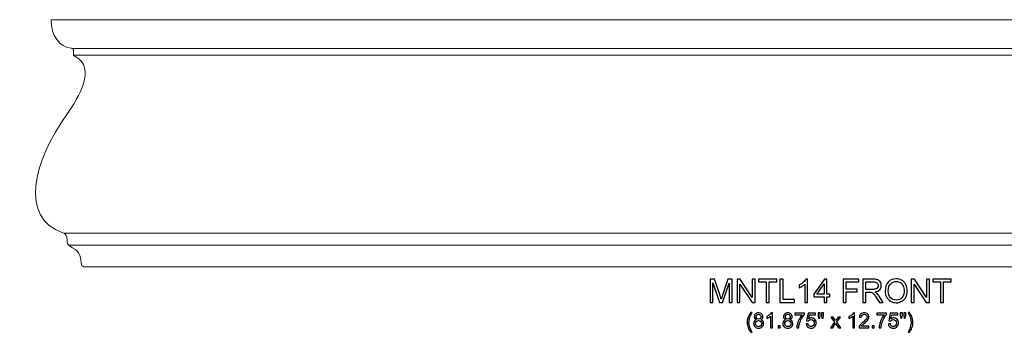
# Model space of a CAD drawing. Units: inches. Extents: x -57 to 44, y 11 to 27.
# Drawn here: x -57 to -7, y 11 to 27 of the extents above; entities that cross this region are included whole.
import ezdxf

# ---------------------------------------------------------------- set-up
doc = ezdxf.new("R2010")
doc.units = ezdxf.units.IN
doc.header["$MEASUREMENT"] = 0
doc.layers.add('Layer 1', color=7, linetype='Continuous')

msp = doc.modelspace()

# ---------------------------------------------------------------- linework, layer by layer
at = {"layer": 'Layer 1', "color": 250, "lineweight": 9}
msp.add_open_spline([(24.514, 27.147), (24.54, 26.309), (24.078, 25.73), (23.462, 25.671), (23.462, 25.671), (23.414, 25.667), (23.373, 25.645), (23.362, 25.598), (23.362, 25.598), (23.362, 25.598), (23.362, 25.312), (23.362, 25.312), (23.362, 25.312), (23.362, 25.291), (23.326, 25.274), (23.283, 25.252), (23.283, 25.252), (22.173, 24.663), (23.105, 23.113), (23.681, 22.308), (23.681, 22.308), (25.488, 19.781), (26.14, 16.918), (23.908, 16.159), (23.908, 16.159), (23.667, 16.077), (23.708, 15.85), (23.688, 15.673), (23.688, 15.673), (23.683, 15.517), (23.522, 15.453), (23.409, 15.386), (23.409, 15.386), (22.979, 15.133), (22.996, 14.851), (22.952, 14.502), (22.952, 14.502), (22.944, 14.44), (22.854, 14.397), (22.784, 14.397), (22.784, 14.397), (22.784, 14.397), (-54.007, 14.397), (-54.007, 14.397), (-54.007, 14.397), (-54.077, 14.397), (-54.167, 14.44), (-54.175, 14.502), (-54.175, 14.502), (-54.218, 14.85), (-54.201, 15.133), (-54.632, 15.386), (-54.632, 15.386), (-54.745, 15.453), (-54.906, 15.517), (-54.911, 15.673), (-54.911, 15.673), (-54.931, 15.85), (-54.89, 16.077), (-55.13, 16.159), (-55.13, 16.159), (-57.362, 16.918), (-56.711, 19.781), (-54.904, 22.308), (-54.904, 22.308), (-54.328, 23.113), (-53.395, 24.663), (-54.505, 25.252), (-54.505, 25.252), (-54.548, 25.274), (-54.585, 25.291), (-54.585, 25.312), (-54.585, 25.312), (-54.585, 25.312), (-54.585, 25.598), (-54.585, 25.598), (-54.585, 25.598), (-54.596, 25.645), (-54.636, 25.667), (-54.685, 25.671), (-54.685, 25.671), (-55.301, 25.73), (-55.763, 26.309), (-55.736, 27.147), (-55.736, 27.147), (-55.736, 27.147), (24.514, 27.147), (24.514, 27.147)], degree=3, knots=[0, 0, 0, 0, 0.045455, 0.045455, 0.045455, 0.045455, 0.090909, 0.090909, 0.090909, 0.090909, 0.136364, 0.136364, 0.136364, 0.136364, 0.181818, 0.181818, 0.181818, 0.181818, 0.227273, 0.227273, 0.227273, 0.227273, 0.272727, 0.272727, 0.272727, 0.272727, 0.318182, 0.318182, 0.318182, 0.318182, 0.363636, 0.363636, 0.363636, 0.363636, 0.409091, 0.409091, 0.409091, 0.409091, 0.454545, 0.454545, 0.454545, 0.454545, 0.5, 0.5, 0.5, 0.5, 0.545455, 0.545455, 0.545455, 0.545455, 0.590909, 0.590909, 0.590909, 0.590909, 0.636364, 0.636364, 0.636364, 0.636364, 0.681818, 0.681818, 0.681818, 0.681818, 0.727273, 0.727273, 0.727273, 0.727273, 0.772727, 0.772727, 0.772727, 0.772727, 0.818182, 0.818182, 0.818182, 0.818182, 0.863636, 0.863636, 0.863636, 0.863636, 0.909091, 0.909091, 0.909091, 0.909091, 0.954545, 0.954545, 0.954545, 0.954545, 1, 1, 1, 1], dxfattribs=at)
for points in [[(-54.685, 25.664), (-54.685, 25.664), (23.462, 25.664), (23.462, 25.664)], [(-54.585, 25.312), (-54.585, 25.312), (23.362, 25.312), (23.362, 25.312)], [(-55.085, 16.14), (-55.085, 16.14), (23.862, 16.134), (23.862, 16.134)], [(-54.826, 15.508), (-54.826, 15.508), (23.603, 15.508), (23.603, 15.508)]]:
    msp.add_open_spline(points, degree=3, dxfattribs=at)
at = {"layer": 'Layer 1', "color": 250}
for points, knots in [([(-21.768, 12.566), (-21.768, 12.566), (-21.768, 13.759), (-21.768, 13.759), (-21.768, 13.759), (-21.768, 13.759), (-21.53, 13.759), (-21.53, 13.759), (-21.53, 13.759), (-21.53, 13.759), (-21.248, 12.914), (-21.248, 12.914), (-21.248, 12.914), (-21.222, 12.835), (-21.203, 12.776), (-21.191, 12.737), (-21.191, 12.737), (-21.177, 12.781), (-21.156, 12.845), (-21.127, 12.929), (-21.127, 12.929), (-21.127, 12.929), (-20.842, 13.759), (-20.842, 13.759), (-20.842, 13.759), (-20.842, 13.759), (-20.629, 13.759), (-20.629, 13.759), (-20.629, 13.759), (-20.629, 13.759), (-20.629, 12.566), (-20.629, 12.566), (-20.629, 12.566), (-20.629, 12.566), (-20.781, 12.566), (-20.781, 12.566), (-20.781, 12.566), (-20.781, 12.566), (-20.781, 13.564), (-20.781, 13.564), (-20.781, 13.564), (-20.781, 13.564), (-21.128, 12.566), (-21.128, 12.566), (-21.128, 12.566), (-21.128, 12.566), (-21.271, 12.566), (-21.271, 12.566), (-21.271, 12.566), (-21.271, 12.566), (-21.616, 13.581), (-21.616, 13.581), (-21.616, 13.581), (-21.616, 13.581), (-21.616, 12.566), (-21.616, 12.566), (-21.616, 12.566), (-21.616, 12.566), (-21.768, 12.566), (-21.768, 12.566)], [0, 0, 0, 0, 0.066667, 0.066667, 0.066667, 0.066667, 0.133333, 0.133333, 0.133333, 0.133333, 0.2, 0.2, 0.2, 0.2, 0.266667, 0.266667, 0.266667, 0.266667, 0.333333, 0.333333, 0.333333, 0.333333, 0.4, 0.4, 0.4, 0.4, 0.466667, 0.466667, 0.466667, 0.466667, 0.533333, 0.533333, 0.533333, 0.533333, 0.6, 0.6, 0.6, 0.6, 0.666667, 0.666667, 0.666667, 0.666667, 0.733333, 0.733333, 0.733333, 0.733333, 0.8, 0.8, 0.8, 0.8, 0.866667, 0.866667, 0.866667, 0.866667, 0.933333, 0.933333, 0.933333, 0.933333, 1, 1, 1, 1]), ([(-20.376, 12.566), (-20.376, 12.566), (-20.376, 13.759), (-20.376, 13.759), (-20.376, 13.759), (-20.376, 13.759), (-20.214, 13.759), (-20.214, 13.759), (-20.214, 13.759), (-20.214, 13.759), (-19.588, 12.822), (-19.588, 12.822), (-19.588, 12.822), (-19.588, 12.822), (-19.588, 13.759), (-19.588, 13.759), (-19.588, 13.759), (-19.588, 13.759), (-19.436, 13.759), (-19.436, 13.759), (-19.436, 13.759), (-19.436, 13.759), (-19.436, 12.566), (-19.436, 12.566), (-19.436, 12.566), (-19.436, 12.566), (-19.598, 12.566), (-19.598, 12.566), (-19.598, 12.566), (-19.598, 12.566), (-20.225, 13.503), (-20.225, 13.503), (-20.225, 13.503), (-20.225, 13.503), (-20.225, 12.566), (-20.225, 12.566), (-20.225, 12.566), (-20.225, 12.566), (-20.376, 12.566), (-20.376, 12.566)], [0, 0, 0, 0, 0.1, 0.1, 0.1, 0.1, 0.2, 0.2, 0.2, 0.2, 0.3, 0.3, 0.3, 0.3, 0.4, 0.4, 0.4, 0.4, 0.5, 0.5, 0.5, 0.5, 0.6, 0.6, 0.6, 0.6, 0.7, 0.7, 0.7, 0.7, 0.8, 0.8, 0.8, 0.8, 0.9, 0.9, 0.9, 0.9, 1, 1, 1, 1]), ([(-18.867, 12.566), (-18.867, 12.566), (-18.867, 13.618), (-18.867, 13.618), (-18.867, 13.618), (-18.867, 13.618), (-19.26, 13.618), (-19.26, 13.618), (-19.26, 13.618), (-19.26, 13.618), (-19.26, 13.759), (-19.26, 13.759), (-19.26, 13.759), (-19.26, 13.759), (-18.315, 13.759), (-18.315, 13.759), (-18.315, 13.759), (-18.315, 13.759), (-18.315, 13.618), (-18.315, 13.618), (-18.315, 13.618), (-18.315, 13.618), (-18.71, 13.618), (-18.71, 13.618), (-18.71, 13.618), (-18.71, 13.618), (-18.71, 12.566), (-18.71, 12.566), (-18.71, 12.566), (-18.71, 12.566), (-18.867, 12.566), (-18.867, 12.566)], [0, 0, 0, 0, 0.125, 0.125, 0.125, 0.125, 0.25, 0.25, 0.25, 0.25, 0.375, 0.375, 0.375, 0.375, 0.5, 0.5, 0.5, 0.5, 0.625, 0.625, 0.625, 0.625, 0.75, 0.75, 0.75, 0.75, 0.875, 0.875, 0.875, 0.875, 1, 1, 1, 1]), ([(-18.16, 12.566), (-18.16, 12.566), (-18.16, 13.759), (-18.16, 13.759), (-18.16, 13.759), (-18.16, 13.759), (-18.001, 13.759), (-18.001, 13.759), (-18.001, 13.759), (-18.001, 13.759), (-18.001, 12.706), (-18.001, 12.706), (-18.001, 12.706), (-18.001, 12.706), (-17.414, 12.706), (-17.414, 12.706), (-17.414, 12.706), (-17.414, 12.706), (-17.414, 12.566), (-17.414, 12.566), (-17.414, 12.566), (-17.414, 12.566), (-18.16, 12.566), (-18.16, 12.566)], [0, 0, 0, 0, 0.166667, 0.166667, 0.166667, 0.166667, 0.333333, 0.333333, 0.333333, 0.333333, 0.5, 0.5, 0.5, 0.5, 0.666667, 0.666667, 0.666667, 0.666667, 0.833333, 0.833333, 0.833333, 0.833333, 1, 1, 1, 1]), ([(-16.734, 12.566), (-16.734, 12.566), (-16.88, 12.566), (-16.88, 12.566), (-16.88, 12.566), (-16.88, 12.566), (-16.88, 13.499), (-16.88, 13.499), (-16.88, 13.499), (-16.915, 13.465), (-16.961, 13.432), (-17.019, 13.398), (-17.019, 13.398), (-17.076, 13.365), (-17.128, 13.339), (-17.173, 13.323), (-17.173, 13.323), (-17.173, 13.323), (-17.173, 13.464), (-17.173, 13.464), (-17.173, 13.464), (-17.091, 13.503), (-17.02, 13.549), (-16.958, 13.604), (-16.958, 13.604), (-16.897, 13.659), (-16.853, 13.712), (-16.828, 13.764), (-16.828, 13.764), (-16.828, 13.764), (-16.734, 13.764), (-16.734, 13.764), (-16.734, 13.764), (-16.734, 13.764), (-16.734, 12.566), (-16.734, 12.566)], [0, 0, 0, 0, 0.111111, 0.111111, 0.111111, 0.111111, 0.222222, 0.222222, 0.222222, 0.222222, 0.333333, 0.333333, 0.333333, 0.333333, 0.444444, 0.444444, 0.444444, 0.444444, 0.555556, 0.555556, 0.555556, 0.555556, 0.666667, 0.666667, 0.666667, 0.666667, 0.777778, 0.777778, 0.777778, 0.777778, 0.888889, 0.888889, 0.888889, 0.888889, 1, 1, 1, 1]), ([(-15.889, 12.566), (-15.889, 12.566), (-15.889, 12.851), (-15.889, 12.851), (-15.889, 12.851), (-15.889, 12.851), (-16.406, 12.851), (-16.406, 12.851), (-16.406, 12.851), (-16.406, 12.851), (-16.406, 12.986), (-16.406, 12.986), (-16.406, 12.986), (-16.406, 12.986), (-15.862, 13.759), (-15.862, 13.759), (-15.862, 13.759), (-15.862, 13.759), (-15.742, 13.759), (-15.742, 13.759), (-15.742, 13.759), (-15.742, 13.759), (-15.742, 12.986), (-15.742, 12.986), (-15.742, 12.986), (-15.742, 12.986), (-15.581, 12.986), (-15.581, 12.986), (-15.581, 12.986), (-15.581, 12.986), (-15.581, 12.851), (-15.581, 12.851), (-15.581, 12.851), (-15.581, 12.851), (-15.742, 12.851), (-15.742, 12.851), (-15.742, 12.851), (-15.742, 12.851), (-15.742, 12.566), (-15.742, 12.566), (-15.742, 12.566), (-15.742, 12.566), (-15.889, 12.566), (-15.889, 12.566)], [0, 0, 0, 0, 0.090909, 0.090909, 0.090909, 0.090909, 0.181818, 0.181818, 0.181818, 0.181818, 0.272727, 0.272727, 0.272727, 0.272727, 0.363636, 0.363636, 0.363636, 0.363636, 0.454545, 0.454545, 0.454545, 0.454545, 0.545455, 0.545455, 0.545455, 0.545455, 0.636364, 0.636364, 0.636364, 0.636364, 0.727273, 0.727273, 0.727273, 0.727273, 0.818182, 0.818182, 0.818182, 0.818182, 0.909091, 0.909091, 0.909091, 0.909091, 1, 1, 1, 1]), ([(-14.901, 12.566), (-14.901, 12.566), (-14.901, 13.759), (-14.901, 13.759), (-14.901, 13.759), (-14.901, 13.759), (-14.096, 13.759), (-14.096, 13.759), (-14.096, 13.759), (-14.096, 13.759), (-14.096, 13.618), (-14.096, 13.618), (-14.096, 13.618), (-14.096, 13.618), (-14.743, 13.618), (-14.743, 13.618), (-14.743, 13.618), (-14.743, 13.618), (-14.743, 13.248), (-14.743, 13.248), (-14.743, 13.248), (-14.743, 13.248), (-14.183, 13.248), (-14.183, 13.248), (-14.183, 13.248), (-14.183, 13.248), (-14.183, 13.108), (-14.183, 13.108), (-14.183, 13.108), (-14.183, 13.108), (-14.743, 13.108), (-14.743, 13.108), (-14.743, 13.108), (-14.743, 13.108), (-14.743, 12.566), (-14.743, 12.566), (-14.743, 12.566), (-14.743, 12.566), (-14.901, 12.566), (-14.901, 12.566)], [0, 0, 0, 0, 0.1, 0.1, 0.1, 0.1, 0.2, 0.2, 0.2, 0.2, 0.3, 0.3, 0.3, 0.3, 0.4, 0.4, 0.4, 0.4, 0.5, 0.5, 0.5, 0.5, 0.6, 0.6, 0.6, 0.6, 0.7, 0.7, 0.7, 0.7, 0.8, 0.8, 0.8, 0.8, 0.9, 0.9, 0.9, 0.9, 1, 1, 1, 1]), ([(-13.888, 12.566), (-13.888, 12.566), (-13.888, 13.759), (-13.888, 13.759), (-13.888, 13.759), (-13.888, 13.759), (-13.36, 13.759), (-13.36, 13.759), (-13.36, 13.759), (-13.253, 13.759), (-13.172, 13.748), (-13.117, 13.726), (-13.117, 13.726), (-13.062, 13.705), (-13.018, 13.667), (-12.984, 13.613), (-12.984, 13.613), (-12.951, 13.559), (-12.935, 13.499), (-12.935, 13.433), (-12.935, 13.433), (-12.935, 13.348), (-12.962, 13.277), (-13.017, 13.219), (-13.017, 13.219), (-13.072, 13.161), (-13.156, 13.124), (-13.271, 13.108), (-13.271, 13.108), (-13.229, 13.088), (-13.197, 13.069), (-13.176, 13.049), (-13.176, 13.049), (-13.13, 13.007), (-13.086, 12.954), (-13.045, 12.89), (-13.045, 12.89), (-13.045, 12.89), (-12.837, 12.566), (-12.837, 12.566), (-12.837, 12.566), (-12.837, 12.566), (-13.036, 12.566), (-13.036, 12.566), (-13.036, 12.566), (-13.036, 12.566), (-13.193, 12.814), (-13.193, 12.814), (-13.193, 12.814), (-13.24, 12.885), (-13.278, 12.94), (-13.308, 12.978), (-13.308, 12.978), (-13.337, 13.016), (-13.364, 13.043), (-13.388, 13.058), (-13.388, 13.058), (-13.411, 13.073), (-13.435, 13.084), (-13.46, 13.09), (-13.46, 13.09), (-13.478, 13.093), (-13.507, 13.095), (-13.548, 13.095), (-13.548, 13.095), (-13.548, 13.095), (-13.731, 13.095), (-13.731, 13.095), (-13.731, 13.095), (-13.731, 13.095), (-13.731, 12.566), (-13.731, 12.566), (-13.731, 12.566), (-13.731, 12.566), (-13.888, 12.566), (-13.888, 12.566)], [0, 0, 0, 0, 0.052632, 0.052632, 0.052632, 0.052632, 0.105263, 0.105263, 0.105263, 0.105263, 0.157895, 0.157895, 0.157895, 0.157895, 0.210526, 0.210526, 0.210526, 0.210526, 0.263158, 0.263158, 0.263158, 0.263158, 0.315789, 0.315789, 0.315789, 0.315789, 0.368421, 0.368421, 0.368421, 0.368421, 0.421053, 0.421053, 0.421053, 0.421053, 0.473684, 0.473684, 0.473684, 0.473684, 0.526316, 0.526316, 0.526316, 0.526316, 0.578947, 0.578947, 0.578947, 0.578947, 0.631579, 0.631579, 0.631579, 0.631579, 0.684211, 0.684211, 0.684211, 0.684211, 0.736842, 0.736842, 0.736842, 0.736842, 0.789474, 0.789474, 0.789474, 0.789474, 0.842105, 0.842105, 0.842105, 0.842105, 0.894737, 0.894737, 0.894737, 0.894737, 0.947368, 0.947368, 0.947368, 0.947368, 1, 1, 1, 1]), ([(-12.735, 13.147), (-12.735, 13.345), (-12.682, 13.5), (-12.576, 13.612), (-12.576, 13.612), (-12.47, 13.724), (-12.332, 13.78), (-12.164, 13.78), (-12.164, 13.78), (-12.054, 13.78), (-11.955, 13.753), (-11.866, 13.701), (-11.866, 13.701), (-11.778, 13.648), (-11.71, 13.575), (-11.664, 13.481), (-11.664, 13.481), (-11.618, 13.387), (-11.595, 13.28), (-11.595, 13.161), (-11.595, 13.161), (-11.595, 13.04), (-11.619, 12.931), (-11.668, 12.836), (-11.668, 12.836), (-11.716, 12.74), (-11.786, 12.668), (-11.875, 12.619), (-11.875, 12.619), (-11.965, 12.57), (-12.061, 12.545), (-12.165, 12.545), (-12.165, 12.545), (-12.277, 12.545), (-12.378, 12.572), (-12.466, 12.627), (-12.466, 12.627), (-12.555, 12.681), (-12.621, 12.755), (-12.667, 12.849), (-12.667, 12.849), (-12.713, 12.943), (-12.735, 13.042), (-12.735, 13.147)], [0, 0, 0, 0, 0.090909, 0.090909, 0.090909, 0.090909, 0.181818, 0.181818, 0.181818, 0.181818, 0.272727, 0.272727, 0.272727, 0.272727, 0.363636, 0.363636, 0.363636, 0.363636, 0.454545, 0.454545, 0.454545, 0.454545, 0.545455, 0.545455, 0.545455, 0.545455, 0.636364, 0.636364, 0.636364, 0.636364, 0.727273, 0.727273, 0.727273, 0.727273, 0.818182, 0.818182, 0.818182, 0.818182, 0.909091, 0.909091, 0.909091, 0.909091, 1, 1, 1, 1]), ([(-11.393, 12.566), (-11.393, 12.566), (-11.393, 13.759), (-11.393, 13.759), (-11.393, 13.759), (-11.393, 13.759), (-11.231, 13.759), (-11.231, 13.759), (-11.231, 13.759), (-11.231, 13.759), (-10.604, 12.822), (-10.604, 12.822), (-10.604, 12.822), (-10.604, 12.822), (-10.604, 13.759), (-10.604, 13.759), (-10.604, 13.759), (-10.604, 13.759), (-10.453, 13.759), (-10.453, 13.759), (-10.453, 13.759), (-10.453, 13.759), (-10.453, 12.566), (-10.453, 12.566), (-10.453, 12.566), (-10.453, 12.566), (-10.615, 12.566), (-10.615, 12.566), (-10.615, 12.566), (-10.615, 12.566), (-11.241, 13.503), (-11.241, 13.503), (-11.241, 13.503), (-11.241, 13.503), (-11.241, 12.566), (-11.241, 12.566), (-11.241, 12.566), (-11.241, 12.566), (-11.393, 12.566), (-11.393, 12.566)], [0, 0, 0, 0, 0.1, 0.1, 0.1, 0.1, 0.2, 0.2, 0.2, 0.2, 0.3, 0.3, 0.3, 0.3, 0.4, 0.4, 0.4, 0.4, 0.5, 0.5, 0.5, 0.5, 0.6, 0.6, 0.6, 0.6, 0.7, 0.7, 0.7, 0.7, 0.8, 0.8, 0.8, 0.8, 0.9, 0.9, 0.9, 0.9, 1, 1, 1, 1]), ([(-9.884, 12.566), (-9.884, 12.566), (-9.884, 13.618), (-9.884, 13.618), (-9.884, 13.618), (-9.884, 13.618), (-10.277, 13.618), (-10.277, 13.618), (-10.277, 13.618), (-10.277, 13.618), (-10.277, 13.759), (-10.277, 13.759), (-10.277, 13.759), (-10.277, 13.759), (-9.331, 13.759), (-9.331, 13.759), (-9.331, 13.759), (-9.331, 13.759), (-9.331, 13.618), (-9.331, 13.618), (-9.331, 13.618), (-9.331, 13.618), (-9.726, 13.618), (-9.726, 13.618), (-9.726, 13.618), (-9.726, 13.618), (-9.726, 12.566), (-9.726, 12.566), (-9.726, 12.566), (-9.726, 12.566), (-9.884, 12.566), (-9.884, 12.566)], [0, 0, 0, 0, 0.125, 0.125, 0.125, 0.125, 0.25, 0.25, 0.25, 0.25, 0.375, 0.375, 0.375, 0.375, 0.5, 0.5, 0.5, 0.5, 0.625, 0.625, 0.625, 0.625, 0.75, 0.75, 0.75, 0.75, 0.875, 0.875, 0.875, 0.875, 1, 1, 1, 1]), ([(-15.889, 12.986), (-15.889, 12.986), (-15.889, 13.523), (-15.889, 13.523), (-15.889, 13.523), (-15.889, 13.523), (-16.262, 12.986), (-16.262, 12.986), (-16.262, 12.986), (-16.262, 12.986), (-15.889, 12.986), (-15.889, 12.986)], [0, 0, 0, 0, 0.333333, 0.333333, 0.333333, 0.333333, 0.666667, 0.666667, 0.666667, 0.666667, 1, 1, 1, 1]), ([(-13.731, 13.232), (-13.731, 13.232), (-13.391, 13.232), (-13.391, 13.232), (-13.391, 13.232), (-13.319, 13.232), (-13.263, 13.24), (-13.222, 13.255), (-13.222, 13.255), (-13.181, 13.27), (-13.15, 13.293), (-13.129, 13.326), (-13.129, 13.326), (-13.108, 13.359), (-13.098, 13.395), (-13.098, 13.433), (-13.098, 13.433), (-13.098, 13.49), (-13.118, 13.536), (-13.159, 13.572), (-13.159, 13.572), (-13.2, 13.609), (-13.265, 13.627), (-13.353, 13.627), (-13.353, 13.627), (-13.353, 13.627), (-13.731, 13.627), (-13.731, 13.627), (-13.731, 13.627), (-13.731, 13.627), (-13.731, 13.232), (-13.731, 13.232)], [0, 0, 0, 0, 0.125, 0.125, 0.125, 0.125, 0.25, 0.25, 0.25, 0.25, 0.375, 0.375, 0.375, 0.375, 0.5, 0.5, 0.5, 0.5, 0.625, 0.625, 0.625, 0.625, 0.75, 0.75, 0.75, 0.75, 0.875, 0.875, 0.875, 0.875, 1, 1, 1, 1]), ([(-12.573, 13.144), (-12.573, 13), (-12.534, 12.887), (-12.457, 12.805), (-12.457, 12.805), (-12.379, 12.722), (-12.282, 12.68), (-12.166, 12.68), (-12.166, 12.68), (-12.047, 12.68), (-11.949, 12.722), (-11.872, 12.806), (-11.872, 12.806), (-11.796, 12.889), (-11.757, 13.008), (-11.757, 13.161), (-11.757, 13.161), (-11.757, 13.258), (-11.774, 13.343), (-11.806, 13.416), (-11.806, 13.416), (-11.839, 13.488), (-11.887, 13.544), (-11.95, 13.584), (-11.95, 13.584), (-12.014, 13.624), (-12.085, 13.644), (-12.163, 13.644), (-12.163, 13.644), (-12.275, 13.644), (-12.371, 13.606), (-12.452, 13.529), (-12.452, 13.529), (-12.532, 13.452), (-12.573, 13.324), (-12.573, 13.144)], [0, 0, 0, 0, 0.111111, 0.111111, 0.111111, 0.111111, 0.222222, 0.222222, 0.222222, 0.222222, 0.333333, 0.333333, 0.333333, 0.333333, 0.444444, 0.444444, 0.444444, 0.444444, 0.555556, 0.555556, 0.555556, 0.555556, 0.666667, 0.666667, 0.666667, 0.666667, 0.777778, 0.777778, 0.777778, 0.777778, 0.888889, 0.888889, 0.888889, 0.888889, 1, 1, 1, 1]), ([(-19.668, 11.02), (-19.72, 11.087), (-19.765, 11.164), (-19.801, 11.253), (-19.801, 11.253), (-19.837, 11.342), (-19.856, 11.434), (-19.856, 11.529), (-19.856, 11.529), (-19.856, 11.613), (-19.842, 11.694), (-19.815, 11.771), (-19.815, 11.771), (-19.783, 11.86), (-19.734, 11.949), (-19.668, 12.037), (-19.668, 12.037), (-19.668, 12.037), (-19.6, 12.037), (-19.6, 12.037), (-19.6, 12.037), (-19.642, 11.964), (-19.67, 11.911), (-19.684, 11.88), (-19.684, 11.88), (-19.706, 11.831), (-19.723, 11.78), (-19.735, 11.728), (-19.735, 11.728), (-19.75, 11.662), (-19.758, 11.595), (-19.758, 11.529), (-19.758, 11.529), (-19.758, 11.359), (-19.705, 11.19), (-19.6, 11.02), (-19.6, 11.02), (-19.6, 11.02), (-19.668, 11.02), (-19.668, 11.02)], [0, 0, 0, 0, 0.1, 0.1, 0.1, 0.1, 0.2, 0.2, 0.2, 0.2, 0.3, 0.3, 0.3, 0.3, 0.4, 0.4, 0.4, 0.4, 0.5, 0.5, 0.5, 0.5, 0.6, 0.6, 0.6, 0.6, 0.7, 0.7, 0.7, 0.7, 0.8, 0.8, 0.8, 0.8, 0.9, 0.9, 0.9, 0.9, 1, 1, 1, 1]), ([(-19.369, 11.669), (-19.408, 11.683), (-19.438, 11.704), (-19.457, 11.731), (-19.457, 11.731), (-19.476, 11.758), (-19.485, 11.79), (-19.485, 11.827), (-19.485, 11.827), (-19.485, 11.884), (-19.465, 11.931), (-19.424, 11.969), (-19.424, 11.969), (-19.384, 12.008), (-19.33, 12.027), (-19.263, 12.027), (-19.263, 12.027), (-19.195, 12.027), (-19.14, 12.007), (-19.099, 11.968), (-19.099, 11.968), (-19.058, 11.929), (-19.037, 11.881), (-19.037, 11.824), (-19.037, 11.824), (-19.037, 11.788), (-19.047, 11.757), (-19.066, 11.73), (-19.066, 11.73), (-19.085, 11.704), (-19.113, 11.683), (-19.151, 11.669), (-19.151, 11.669), (-19.104, 11.653), (-19.068, 11.628), (-19.043, 11.594), (-19.043, 11.594), (-19.018, 11.559), (-19.006, 11.518), (-19.006, 11.47), (-19.006, 11.47), (-19.006, 11.404), (-19.029, 11.348), (-19.076, 11.303), (-19.076, 11.303), (-19.123, 11.258), (-19.185, 11.235), (-19.261, 11.235), (-19.261, 11.235), (-19.338, 11.235), (-19.399, 11.258), (-19.446, 11.303), (-19.446, 11.303), (-19.493, 11.348), (-19.517, 11.405), (-19.517, 11.473), (-19.517, 11.473), (-19.517, 11.523), (-19.504, 11.565), (-19.478, 11.599), (-19.478, 11.599), (-19.453, 11.633), (-19.416, 11.657), (-19.369, 11.669)], [0, 0, 0, 0, 0.0625, 0.0625, 0.0625, 0.0625, 0.125, 0.125, 0.125, 0.125, 0.1875, 0.1875, 0.1875, 0.1875, 0.25, 0.25, 0.25, 0.25, 0.3125, 0.3125, 0.3125, 0.3125, 0.375, 0.375, 0.375, 0.375, 0.4375, 0.4375, 0.4375, 0.4375, 0.5, 0.5, 0.5, 0.5, 0.5625, 0.5625, 0.5625, 0.5625, 0.625, 0.625, 0.625, 0.625, 0.6875, 0.6875, 0.6875, 0.6875, 0.75, 0.75, 0.75, 0.75, 0.8125, 0.8125, 0.8125, 0.8125, 0.875, 0.875, 0.875, 0.875, 0.9375, 0.9375, 0.9375, 0.9375, 1, 1, 1, 1]), ([(-19.388, 11.83), (-19.388, 11.794), (-19.376, 11.764), (-19.353, 11.74), (-19.353, 11.74), (-19.329, 11.717), (-19.298, 11.705), (-19.261, 11.705), (-19.261, 11.705), (-19.224, 11.705), (-19.194, 11.717), (-19.17, 11.74), (-19.17, 11.74), (-19.147, 11.763), (-19.135, 11.791), (-19.135, 11.825), (-19.135, 11.825), (-19.135, 11.86), (-19.147, 11.889), (-19.171, 11.913), (-19.171, 11.913), (-19.196, 11.937), (-19.226, 11.949), (-19.262, 11.949), (-19.262, 11.949), (-19.298, 11.949), (-19.328, 11.937), (-19.352, 11.914), (-19.352, 11.914), (-19.376, 11.891), (-19.388, 11.863), (-19.388, 11.83)], [0, 0, 0, 0, 0.125, 0.125, 0.125, 0.125, 0.25, 0.25, 0.25, 0.25, 0.375, 0.375, 0.375, 0.375, 0.5, 0.5, 0.5, 0.5, 0.625, 0.625, 0.625, 0.625, 0.75, 0.75, 0.75, 0.75, 0.875, 0.875, 0.875, 0.875, 1, 1, 1, 1]), ([(-18.554, 11.248), (-18.554, 11.248), (-18.65, 11.248), (-18.65, 11.248), (-18.65, 11.248), (-18.65, 11.248), (-18.65, 11.855), (-18.65, 11.855), (-18.65, 11.855), (-18.672, 11.833), (-18.702, 11.811), (-18.74, 11.789), (-18.74, 11.789), (-18.777, 11.768), (-18.81, 11.751), (-18.84, 11.74), (-18.84, 11.74), (-18.84, 11.74), (-18.84, 11.832), (-18.84, 11.832), (-18.84, 11.832), (-18.787, 11.857), (-18.74, 11.888), (-18.7, 11.923), (-18.7, 11.923), (-18.661, 11.959), (-18.632, 11.993), (-18.616, 12.027), (-18.616, 12.027), (-18.616, 12.027), (-18.554, 12.027), (-18.554, 12.027), (-18.554, 12.027), (-18.554, 12.027), (-18.554, 11.248), (-18.554, 11.248)], [0, 0, 0, 0, 0.111111, 0.111111, 0.111111, 0.111111, 0.222222, 0.222222, 0.222222, 0.222222, 0.333333, 0.333333, 0.333333, 0.333333, 0.444444, 0.444444, 0.444444, 0.444444, 0.555556, 0.555556, 0.555556, 0.555556, 0.666667, 0.666667, 0.666667, 0.666667, 0.777778, 0.777778, 0.777778, 0.777778, 0.888889, 0.888889, 0.888889, 0.888889, 1, 1, 1, 1]), ([(-17.863, 11.669), (-17.902, 11.683), (-17.932, 11.704), (-17.951, 11.731), (-17.951, 11.731), (-17.97, 11.758), (-17.979, 11.79), (-17.979, 11.827), (-17.979, 11.827), (-17.979, 11.884), (-17.959, 11.931), (-17.918, 11.969), (-17.918, 11.969), (-17.878, 12.008), (-17.824, 12.027), (-17.757, 12.027), (-17.757, 12.027), (-17.689, 12.027), (-17.634, 12.007), (-17.593, 11.968), (-17.593, 11.968), (-17.552, 11.929), (-17.531, 11.881), (-17.531, 11.824), (-17.531, 11.824), (-17.531, 11.788), (-17.541, 11.757), (-17.56, 11.73), (-17.56, 11.73), (-17.578, 11.704), (-17.607, 11.683), (-17.645, 11.669), (-17.645, 11.669), (-17.598, 11.653), (-17.562, 11.628), (-17.537, 11.594), (-17.537, 11.594), (-17.512, 11.559), (-17.5, 11.518), (-17.5, 11.47), (-17.5, 11.47), (-17.5, 11.404), (-17.523, 11.348), (-17.57, 11.303), (-17.57, 11.303), (-17.617, 11.258), (-17.679, 11.235), (-17.755, 11.235), (-17.755, 11.235), (-17.832, 11.235), (-17.893, 11.258), (-17.94, 11.303), (-17.94, 11.303), (-17.987, 11.348), (-18.011, 11.405), (-18.011, 11.473), (-18.011, 11.473), (-18.011, 11.523), (-17.998, 11.565), (-17.972, 11.599), (-17.972, 11.599), (-17.947, 11.633), (-17.91, 11.657), (-17.863, 11.669)], [0, 0, 0, 0, 0.0625, 0.0625, 0.0625, 0.0625, 0.125, 0.125, 0.125, 0.125, 0.1875, 0.1875, 0.1875, 0.1875, 0.25, 0.25, 0.25, 0.25, 0.3125, 0.3125, 0.3125, 0.3125, 0.375, 0.375, 0.375, 0.375, 0.4375, 0.4375, 0.4375, 0.4375, 0.5, 0.5, 0.5, 0.5, 0.5625, 0.5625, 0.5625, 0.5625, 0.625, 0.625, 0.625, 0.625, 0.6875, 0.6875, 0.6875, 0.6875, 0.75, 0.75, 0.75, 0.75, 0.8125, 0.8125, 0.8125, 0.8125, 0.875, 0.875, 0.875, 0.875, 0.9375, 0.9375, 0.9375, 0.9375, 1, 1, 1, 1]), ([(-17.882, 11.83), (-17.882, 11.794), (-17.87, 11.764), (-17.847, 11.74), (-17.847, 11.74), (-17.823, 11.717), (-17.792, 11.705), (-17.755, 11.705), (-17.755, 11.705), (-17.718, 11.705), (-17.688, 11.717), (-17.664, 11.74), (-17.664, 11.74), (-17.641, 11.763), (-17.629, 11.791), (-17.629, 11.825), (-17.629, 11.825), (-17.629, 11.86), (-17.641, 11.889), (-17.665, 11.913), (-17.665, 11.913), (-17.69, 11.937), (-17.72, 11.949), (-17.756, 11.949), (-17.756, 11.949), (-17.792, 11.949), (-17.822, 11.937), (-17.846, 11.914), (-17.846, 11.914), (-17.87, 11.891), (-17.882, 11.863), (-17.882, 11.83)], [0, 0, 0, 0, 0.125, 0.125, 0.125, 0.125, 0.25, 0.25, 0.25, 0.25, 0.375, 0.375, 0.375, 0.375, 0.5, 0.5, 0.5, 0.5, 0.625, 0.625, 0.625, 0.625, 0.75, 0.75, 0.75, 0.75, 0.875, 0.875, 0.875, 0.875, 1, 1, 1, 1]), ([(-17.401, 11.922), (-17.401, 11.922), (-17.401, 12.014), (-17.401, 12.014), (-17.401, 12.014), (-17.401, 12.014), (-16.899, 12.014), (-16.899, 12.014), (-16.899, 12.014), (-16.899, 12.014), (-16.899, 11.94), (-16.899, 11.94), (-16.899, 11.94), (-16.948, 11.887), (-16.997, 11.817), (-17.045, 11.73), (-17.045, 11.73), (-17.094, 11.643), (-17.131, 11.553), (-17.158, 11.462), (-17.158, 11.462), (-17.177, 11.397), (-17.189, 11.326), (-17.194, 11.248), (-17.194, 11.248), (-17.194, 11.248), (-17.292, 11.248), (-17.292, 11.248), (-17.292, 11.248), (-17.291, 11.309), (-17.279, 11.383), (-17.256, 11.47), (-17.256, 11.47), (-17.233, 11.556), (-17.2, 11.639), (-17.158, 11.719), (-17.158, 11.719), (-17.115, 11.8), (-17.069, 11.867), (-17.021, 11.922), (-17.021, 11.922), (-17.021, 11.922), (-17.401, 11.922), (-17.401, 11.922)], [0, 0, 0, 0, 0.090909, 0.090909, 0.090909, 0.090909, 0.181818, 0.181818, 0.181818, 0.181818, 0.272727, 0.272727, 0.272727, 0.272727, 0.363636, 0.363636, 0.363636, 0.363636, 0.454545, 0.454545, 0.454545, 0.454545, 0.545455, 0.545455, 0.545455, 0.545455, 0.636364, 0.636364, 0.636364, 0.636364, 0.727273, 0.727273, 0.727273, 0.727273, 0.818182, 0.818182, 0.818182, 0.818182, 0.909091, 0.909091, 0.909091, 0.909091, 1, 1, 1, 1]), ([(-16.804, 11.451), (-16.804, 11.451), (-16.704, 11.46), (-16.704, 11.46), (-16.704, 11.46), (-16.697, 11.411), (-16.68, 11.375), (-16.653, 11.35), (-16.653, 11.35), (-16.626, 11.326), (-16.593, 11.313), (-16.555, 11.313), (-16.555, 11.313), (-16.509, 11.313), (-16.471, 11.331), (-16.439, 11.365), (-16.439, 11.365), (-16.407, 11.4), (-16.391, 11.446), (-16.391, 11.503), (-16.391, 11.503), (-16.391, 11.557), (-16.406, 11.6), (-16.437, 11.631), (-16.437, 11.631), (-16.468, 11.663), (-16.507, 11.678), (-16.557, 11.678), (-16.557, 11.678), (-16.588, 11.678), (-16.615, 11.671), (-16.64, 11.657), (-16.64, 11.657), (-16.665, 11.644), (-16.684, 11.626), (-16.698, 11.603), (-16.698, 11.603), (-16.698, 11.603), (-16.787, 11.615), (-16.787, 11.615), (-16.787, 11.615), (-16.787, 11.615), (-16.712, 12.013), (-16.712, 12.013), (-16.712, 12.013), (-16.712, 12.013), (-16.327, 12.013), (-16.327, 12.013), (-16.327, 12.013), (-16.327, 12.013), (-16.327, 11.922), (-16.327, 11.922), (-16.327, 11.922), (-16.327, 11.922), (-16.636, 11.922), (-16.636, 11.922), (-16.636, 11.922), (-16.636, 11.922), (-16.678, 11.714), (-16.678, 11.714), (-16.678, 11.714), (-16.631, 11.746), (-16.583, 11.763), (-16.531, 11.763), (-16.531, 11.763), (-16.464, 11.763), (-16.407, 11.739), (-16.36, 11.692), (-16.36, 11.692), (-16.314, 11.645), (-16.29, 11.585), (-16.29, 11.511), (-16.29, 11.511), (-16.29, 11.441), (-16.311, 11.38), (-16.352, 11.329), (-16.352, 11.329), (-16.401, 11.267), (-16.469, 11.235), (-16.555, 11.235), (-16.555, 11.235), (-16.626, 11.235), (-16.683, 11.255), (-16.728, 11.294), (-16.728, 11.294), (-16.773, 11.334), (-16.798, 11.386), (-16.804, 11.451)], [0, 0, 0, 0, 0.045455, 0.045455, 0.045455, 0.045455, 0.090909, 0.090909, 0.090909, 0.090909, 0.136364, 0.136364, 0.136364, 0.136364, 0.181818, 0.181818, 0.181818, 0.181818, 0.227273, 0.227273, 0.227273, 0.227273, 0.272727, 0.272727, 0.272727, 0.272727, 0.318182, 0.318182, 0.318182, 0.318182, 0.363636, 0.363636, 0.363636, 0.363636, 0.409091, 0.409091, 0.409091, 0.409091, 0.454545, 0.454545, 0.454545, 0.454545, 0.5, 0.5, 0.5, 0.5, 0.545455, 0.545455, 0.545455, 0.545455, 0.590909, 0.590909, 0.590909, 0.590909, 0.636364, 0.636364, 0.636364, 0.636364, 0.681818, 0.681818, 0.681818, 0.681818, 0.727273, 0.727273, 0.727273, 0.727273, 0.772727, 0.772727, 0.772727, 0.772727, 0.818182, 0.818182, 0.818182, 0.818182, 0.863636, 0.863636, 0.863636, 0.863636, 0.909091, 0.909091, 0.909091, 0.909091, 0.954545, 0.954545, 0.954545, 0.954545, 1, 1, 1, 1]), ([(-16.171, 11.749), (-16.171, 11.749), (-16.197, 11.897), (-16.197, 11.897), (-16.197, 11.897), (-16.197, 11.897), (-16.197, 12.024), (-16.197, 12.024), (-16.197, 12.024), (-16.197, 12.024), (-16.089, 12.024), (-16.089, 12.024), (-16.089, 12.024), (-16.089, 12.024), (-16.089, 11.897), (-16.089, 11.897), (-16.089, 11.897), (-16.089, 11.897), (-16.113, 11.749), (-16.113, 11.749), (-16.113, 11.749), (-16.113, 11.749), (-16.171, 11.749), (-16.171, 11.749)], [0, 0, 0, 0, 0.166667, 0.166667, 0.166667, 0.166667, 0.333333, 0.333333, 0.333333, 0.333333, 0.5, 0.5, 0.5, 0.5, 0.666667, 0.666667, 0.666667, 0.666667, 0.833333, 0.833333, 0.833333, 0.833333, 1, 1, 1, 1]), ([(-15.996, 11.749), (-15.996, 11.749), (-16.022, 11.897), (-16.022, 11.897), (-16.022, 11.897), (-16.022, 11.897), (-16.022, 12.024), (-16.022, 12.024), (-16.022, 12.024), (-16.022, 12.024), (-15.913, 12.024), (-15.913, 12.024), (-15.913, 12.024), (-15.913, 12.024), (-15.913, 11.897), (-15.913, 11.897), (-15.913, 11.897), (-15.913, 11.897), (-15.938, 11.749), (-15.938, 11.749), (-15.938, 11.749), (-15.938, 11.749), (-15.996, 11.749), (-15.996, 11.749)], [0, 0, 0, 0, 0.166667, 0.166667, 0.166667, 0.166667, 0.333333, 0.333333, 0.333333, 0.333333, 0.5, 0.5, 0.5, 0.5, 0.666667, 0.666667, 0.666667, 0.666667, 0.833333, 0.833333, 0.833333, 0.833333, 1, 1, 1, 1]), ([(-15.553, 11.248), (-15.553, 11.248), (-15.348, 11.54), (-15.348, 11.54), (-15.348, 11.54), (-15.348, 11.54), (-15.538, 11.81), (-15.538, 11.81), (-15.538, 11.81), (-15.538, 11.81), (-15.419, 11.81), (-15.419, 11.81), (-15.419, 11.81), (-15.419, 11.81), (-15.333, 11.678), (-15.333, 11.678), (-15.333, 11.678), (-15.317, 11.653), (-15.303, 11.632), (-15.294, 11.615), (-15.294, 11.615), (-15.278, 11.639), (-15.264, 11.659), (-15.251, 11.677), (-15.251, 11.677), (-15.251, 11.677), (-15.156, 11.81), (-15.156, 11.81), (-15.156, 11.81), (-15.156, 11.81), (-15.042, 11.81), (-15.042, 11.81), (-15.042, 11.81), (-15.042, 11.81), (-15.236, 11.546), (-15.236, 11.546), (-15.236, 11.546), (-15.236, 11.546), (-15.028, 11.248), (-15.028, 11.248), (-15.028, 11.248), (-15.028, 11.248), (-15.144, 11.248), (-15.144, 11.248), (-15.144, 11.248), (-15.144, 11.248), (-15.26, 11.423), (-15.26, 11.423), (-15.26, 11.423), (-15.26, 11.423), (-15.29, 11.47), (-15.29, 11.47), (-15.29, 11.47), (-15.29, 11.47), (-15.438, 11.248), (-15.438, 11.248), (-15.438, 11.248), (-15.438, 11.248), (-15.553, 11.248), (-15.553, 11.248)], [0, 0, 0, 0, 0.066667, 0.066667, 0.066667, 0.066667, 0.133333, 0.133333, 0.133333, 0.133333, 0.2, 0.2, 0.2, 0.2, 0.266667, 0.266667, 0.266667, 0.266667, 0.333333, 0.333333, 0.333333, 0.333333, 0.4, 0.4, 0.4, 0.4, 0.466667, 0.466667, 0.466667, 0.466667, 0.533333, 0.533333, 0.533333, 0.533333, 0.6, 0.6, 0.6, 0.6, 0.666667, 0.666667, 0.666667, 0.666667, 0.733333, 0.733333, 0.733333, 0.733333, 0.8, 0.8, 0.8, 0.8, 0.866667, 0.866667, 0.866667, 0.866667, 0.933333, 0.933333, 0.933333, 0.933333, 1, 1, 1, 1]), ([(-14.315, 11.248), (-14.315, 11.248), (-14.41, 11.248), (-14.41, 11.248), (-14.41, 11.248), (-14.41, 11.248), (-14.41, 11.855), (-14.41, 11.855), (-14.41, 11.855), (-14.433, 11.833), (-14.463, 11.811), (-14.5, 11.789), (-14.5, 11.789), (-14.538, 11.768), (-14.571, 11.751), (-14.601, 11.74), (-14.601, 11.74), (-14.601, 11.74), (-14.601, 11.832), (-14.601, 11.832), (-14.601, 11.832), (-14.547, 11.857), (-14.501, 11.888), (-14.461, 11.923), (-14.461, 11.923), (-14.421, 11.959), (-14.393, 11.993), (-14.376, 12.027), (-14.376, 12.027), (-14.376, 12.027), (-14.315, 12.027), (-14.315, 12.027), (-14.315, 12.027), (-14.315, 12.027), (-14.315, 11.248), (-14.315, 11.248)], [0, 0, 0, 0, 0.111111, 0.111111, 0.111111, 0.111111, 0.222222, 0.222222, 0.222222, 0.222222, 0.333333, 0.333333, 0.333333, 0.333333, 0.444444, 0.444444, 0.444444, 0.444444, 0.555556, 0.555556, 0.555556, 0.555556, 0.666667, 0.666667, 0.666667, 0.666667, 0.777778, 0.777778, 0.777778, 0.777778, 0.888889, 0.888889, 0.888889, 0.888889, 1, 1, 1, 1]), ([(-13.571, 11.34), (-13.571, 11.34), (-13.571, 11.248), (-13.571, 11.248), (-13.571, 11.248), (-13.571, 11.248), (-14.083, 11.248), (-14.083, 11.248), (-14.083, 11.248), (-14.084, 11.271), (-14.08, 11.293), (-14.072, 11.314), (-14.072, 11.314), (-14.059, 11.349), (-14.038, 11.384), (-14.01, 11.418), (-14.01, 11.418), (-13.981, 11.451), (-13.939, 11.491), (-13.885, 11.535), (-13.885, 11.535), (-13.801, 11.604), (-13.744, 11.659), (-13.714, 11.699), (-13.714, 11.699), (-13.684, 11.74), (-13.67, 11.778), (-13.67, 11.814), (-13.67, 11.814), (-13.67, 11.852), (-13.683, 11.883), (-13.71, 11.909), (-13.71, 11.909), (-13.737, 11.935), (-13.772, 11.948), (-13.816, 11.948), (-13.816, 11.948), (-13.862, 11.948), (-13.898, 11.934), (-13.926, 11.907), (-13.926, 11.907), (-13.953, 11.879), (-13.967, 11.841), (-13.968, 11.793), (-13.968, 11.793), (-13.968, 11.793), (-14.065, 11.803), (-14.065, 11.803), (-14.065, 11.803), (-14.059, 11.876), (-14.033, 11.931), (-13.99, 11.97), (-13.99, 11.97), (-13.946, 12.008), (-13.887, 12.027), (-13.814, 12.027), (-13.814, 12.027), (-13.739, 12.027), (-13.68, 12.006), (-13.637, 11.965), (-13.637, 11.965), (-13.593, 11.924), (-13.572, 11.873), (-13.572, 11.812), (-13.572, 11.812), (-13.572, 11.781), (-13.578, 11.75), (-13.591, 11.72), (-13.591, 11.72), (-13.604, 11.69), (-13.625, 11.659), (-13.654, 11.626), (-13.654, 11.626), (-13.684, 11.592), (-13.732, 11.547), (-13.801, 11.489), (-13.801, 11.489), (-13.858, 11.441), (-13.895, 11.409), (-13.911, 11.391), (-13.911, 11.391), (-13.927, 11.374), (-13.94, 11.357), (-13.951, 11.34), (-13.951, 11.34), (-13.951, 11.34), (-13.571, 11.34), (-13.571, 11.34)], [0, 0, 0, 0, 0.045455, 0.045455, 0.045455, 0.045455, 0.090909, 0.090909, 0.090909, 0.090909, 0.136364, 0.136364, 0.136364, 0.136364, 0.181818, 0.181818, 0.181818, 0.181818, 0.227273, 0.227273, 0.227273, 0.227273, 0.272727, 0.272727, 0.272727, 0.272727, 0.318182, 0.318182, 0.318182, 0.318182, 0.363636, 0.363636, 0.363636, 0.363636, 0.409091, 0.409091, 0.409091, 0.409091, 0.454545, 0.454545, 0.454545, 0.454545, 0.5, 0.5, 0.5, 0.5, 0.545455, 0.545455, 0.545455, 0.545455, 0.590909, 0.590909, 0.590909, 0.590909, 0.636364, 0.636364, 0.636364, 0.636364, 0.681818, 0.681818, 0.681818, 0.681818, 0.727273, 0.727273, 0.727273, 0.727273, 0.772727, 0.772727, 0.772727, 0.772727, 0.818182, 0.818182, 0.818182, 0.818182, 0.863636, 0.863636, 0.863636, 0.863636, 0.909091, 0.909091, 0.909091, 0.909091, 0.954545, 0.954545, 0.954545, 0.954545, 1, 1, 1, 1]), ([(-13.161, 11.922), (-13.161, 11.922), (-13.161, 12.014), (-13.161, 12.014), (-13.161, 12.014), (-13.161, 12.014), (-12.659, 12.014), (-12.659, 12.014), (-12.659, 12.014), (-12.659, 12.014), (-12.659, 11.94), (-12.659, 11.94), (-12.659, 11.94), (-12.709, 11.887), (-12.758, 11.817), (-12.806, 11.73), (-12.806, 11.73), (-12.855, 11.643), (-12.892, 11.553), (-12.919, 11.462), (-12.919, 11.462), (-12.938, 11.397), (-12.95, 11.326), (-12.955, 11.248), (-12.955, 11.248), (-12.955, 11.248), (-13.053, 11.248), (-13.053, 11.248), (-13.053, 11.248), (-13.052, 11.309), (-13.04, 11.383), (-13.017, 11.47), (-13.017, 11.47), (-12.994, 11.556), (-12.961, 11.639), (-12.918, 11.719), (-12.918, 11.719), (-12.875, 11.8), (-12.83, 11.867), (-12.781, 11.922), (-12.781, 11.922), (-12.781, 11.922), (-13.161, 11.922), (-13.161, 11.922)], [0, 0, 0, 0, 0.090909, 0.090909, 0.090909, 0.090909, 0.181818, 0.181818, 0.181818, 0.181818, 0.272727, 0.272727, 0.272727, 0.272727, 0.363636, 0.363636, 0.363636, 0.363636, 0.454545, 0.454545, 0.454545, 0.454545, 0.545455, 0.545455, 0.545455, 0.545455, 0.636364, 0.636364, 0.636364, 0.636364, 0.727273, 0.727273, 0.727273, 0.727273, 0.818182, 0.818182, 0.818182, 0.818182, 0.909091, 0.909091, 0.909091, 0.909091, 1, 1, 1, 1]), ([(-12.565, 11.451), (-12.565, 11.451), (-12.465, 11.46), (-12.465, 11.46), (-12.465, 11.46), (-12.458, 11.411), (-12.441, 11.375), (-12.414, 11.35), (-12.414, 11.35), (-12.387, 11.326), (-12.354, 11.313), (-12.316, 11.313), (-12.316, 11.313), (-12.27, 11.313), (-12.231, 11.331), (-12.2, 11.365), (-12.2, 11.365), (-12.168, 11.4), (-12.152, 11.446), (-12.152, 11.503), (-12.152, 11.503), (-12.152, 11.557), (-12.167, 11.6), (-12.198, 11.631), (-12.198, 11.631), (-12.228, 11.663), (-12.268, 11.678), (-12.318, 11.678), (-12.318, 11.678), (-12.348, 11.678), (-12.376, 11.671), (-12.401, 11.657), (-12.401, 11.657), (-12.425, 11.644), (-12.445, 11.626), (-12.459, 11.603), (-12.459, 11.603), (-12.459, 11.603), (-12.548, 11.615), (-12.548, 11.615), (-12.548, 11.615), (-12.548, 11.615), (-12.473, 12.013), (-12.473, 12.013), (-12.473, 12.013), (-12.473, 12.013), (-12.087, 12.013), (-12.087, 12.013), (-12.087, 12.013), (-12.087, 12.013), (-12.087, 11.922), (-12.087, 11.922), (-12.087, 11.922), (-12.087, 11.922), (-12.397, 11.922), (-12.397, 11.922), (-12.397, 11.922), (-12.397, 11.922), (-12.439, 11.714), (-12.439, 11.714), (-12.439, 11.714), (-12.392, 11.746), (-12.343, 11.763), (-12.292, 11.763), (-12.292, 11.763), (-12.224, 11.763), (-12.167, 11.739), (-12.121, 11.692), (-12.121, 11.692), (-12.074, 11.645), (-12.051, 11.585), (-12.051, 11.511), (-12.051, 11.511), (-12.051, 11.441), (-12.072, 11.38), (-12.112, 11.329), (-12.112, 11.329), (-12.162, 11.267), (-12.23, 11.235), (-12.316, 11.235), (-12.316, 11.235), (-12.387, 11.235), (-12.444, 11.255), (-12.489, 11.294), (-12.489, 11.294), (-12.533, 11.334), (-12.559, 11.386), (-12.565, 11.451)], [0, 0, 0, 0, 0.045455, 0.045455, 0.045455, 0.045455, 0.090909, 0.090909, 0.090909, 0.090909, 0.136364, 0.136364, 0.136364, 0.136364, 0.181818, 0.181818, 0.181818, 0.181818, 0.227273, 0.227273, 0.227273, 0.227273, 0.272727, 0.272727, 0.272727, 0.272727, 0.318182, 0.318182, 0.318182, 0.318182, 0.363636, 0.363636, 0.363636, 0.363636, 0.409091, 0.409091, 0.409091, 0.409091, 0.454545, 0.454545, 0.454545, 0.454545, 0.5, 0.5, 0.5, 0.5, 0.545455, 0.545455, 0.545455, 0.545455, 0.590909, 0.590909, 0.590909, 0.590909, 0.636364, 0.636364, 0.636364, 0.636364, 0.681818, 0.681818, 0.681818, 0.681818, 0.727273, 0.727273, 0.727273, 0.727273, 0.772727, 0.772727, 0.772727, 0.772727, 0.818182, 0.818182, 0.818182, 0.818182, 0.863636, 0.863636, 0.863636, 0.863636, 0.909091, 0.909091, 0.909091, 0.909091, 0.954545, 0.954545, 0.954545, 0.954545, 1, 1, 1, 1]), ([(-11.931, 11.749), (-11.931, 11.749), (-11.958, 11.897), (-11.958, 11.897), (-11.958, 11.897), (-11.958, 11.897), (-11.958, 12.024), (-11.958, 12.024), (-11.958, 12.024), (-11.958, 12.024), (-11.849, 12.024), (-11.849, 12.024), (-11.849, 12.024), (-11.849, 12.024), (-11.849, 11.897), (-11.849, 11.897), (-11.849, 11.897), (-11.849, 11.897), (-11.873, 11.749), (-11.873, 11.749), (-11.873, 11.749), (-11.873, 11.749), (-11.931, 11.749), (-11.931, 11.749)], [0, 0, 0, 0, 0.166667, 0.166667, 0.166667, 0.166667, 0.333333, 0.333333, 0.333333, 0.333333, 0.5, 0.5, 0.5, 0.5, 0.666667, 0.666667, 0.666667, 0.666667, 0.833333, 0.833333, 0.833333, 0.833333, 1, 1, 1, 1]), ([(-11.756, 11.749), (-11.756, 11.749), (-11.782, 11.897), (-11.782, 11.897), (-11.782, 11.897), (-11.782, 11.897), (-11.782, 12.024), (-11.782, 12.024), (-11.782, 12.024), (-11.782, 12.024), (-11.674, 12.024), (-11.674, 12.024), (-11.674, 12.024), (-11.674, 12.024), (-11.674, 11.897), (-11.674, 11.897), (-11.674, 11.897), (-11.674, 11.897), (-11.699, 11.749), (-11.699, 11.749), (-11.699, 11.749), (-11.699, 11.749), (-11.756, 11.749), (-11.756, 11.749)], [0, 0, 0, 0, 0.166667, 0.166667, 0.166667, 0.166667, 0.333333, 0.333333, 0.333333, 0.333333, 0.5, 0.5, 0.5, 0.5, 0.666667, 0.666667, 0.666667, 0.666667, 0.833333, 0.833333, 0.833333, 0.833333, 1, 1, 1, 1]), ([(-11.489, 11.02), (-11.489, 11.02), (-11.557, 11.02), (-11.557, 11.02), (-11.557, 11.02), (-11.452, 11.19), (-11.399, 11.359), (-11.399, 11.529), (-11.399, 11.529), (-11.399, 11.595), (-11.407, 11.661), (-11.422, 11.726), (-11.422, 11.726), (-11.434, 11.779), (-11.451, 11.83), (-11.472, 11.878), (-11.472, 11.878), (-11.486, 11.91), (-11.514, 11.963), (-11.557, 12.037), (-11.557, 12.037), (-11.557, 12.037), (-11.489, 12.037), (-11.489, 12.037), (-11.489, 12.037), (-11.423, 11.949), (-11.374, 11.86), (-11.342, 11.771), (-11.342, 11.771), (-11.315, 11.694), (-11.301, 11.613), (-11.301, 11.529), (-11.301, 11.529), (-11.301, 11.434), (-11.32, 11.342), (-11.356, 11.253), (-11.356, 11.253), (-11.393, 11.164), (-11.437, 11.087), (-11.489, 11.02)], [0, 0, 0, 0, 0.1, 0.1, 0.1, 0.1, 0.2, 0.2, 0.2, 0.2, 0.3, 0.3, 0.3, 0.3, 0.4, 0.4, 0.4, 0.4, 0.5, 0.5, 0.5, 0.5, 0.6, 0.6, 0.6, 0.6, 0.7, 0.7, 0.7, 0.7, 0.8, 0.8, 0.8, 0.8, 0.9, 0.9, 0.9, 0.9, 1, 1, 1, 1]), ([(-19.419, 11.472), (-19.419, 11.445), (-19.412, 11.419), (-19.399, 11.393), (-19.399, 11.393), (-19.387, 11.368), (-19.367, 11.348), (-19.342, 11.334), (-19.342, 11.334), (-19.317, 11.32), (-19.289, 11.313), (-19.26, 11.313), (-19.26, 11.313), (-19.215, 11.313), (-19.177, 11.328), (-19.147, 11.357), (-19.147, 11.357), (-19.118, 11.387), (-19.103, 11.424), (-19.103, 11.469), (-19.103, 11.469), (-19.103, 11.515), (-19.118, 11.553), (-19.149, 11.583), (-19.149, 11.583), (-19.179, 11.613), (-19.217, 11.628), (-19.263, 11.628), (-19.263, 11.628), (-19.308, 11.628), (-19.345, 11.613), (-19.374, 11.583), (-19.374, 11.583), (-19.404, 11.553), (-19.419, 11.516), (-19.419, 11.472)], [0, 0, 0, 0, 0.111111, 0.111111, 0.111111, 0.111111, 0.222222, 0.222222, 0.222222, 0.222222, 0.333333, 0.333333, 0.333333, 0.333333, 0.444444, 0.444444, 0.444444, 0.444444, 0.555556, 0.555556, 0.555556, 0.555556, 0.666667, 0.666667, 0.666667, 0.666667, 0.777778, 0.777778, 0.777778, 0.777778, 0.888889, 0.888889, 0.888889, 0.888889, 1, 1, 1, 1]), ([(-18.257, 11.248), (-18.257, 11.248), (-18.257, 11.357), (-18.257, 11.357), (-18.257, 11.357), (-18.257, 11.357), (-18.148, 11.357), (-18.148, 11.357), (-18.148, 11.357), (-18.148, 11.357), (-18.148, 11.248), (-18.148, 11.248), (-18.148, 11.248), (-18.148, 11.248), (-18.257, 11.248), (-18.257, 11.248)], [0, 0, 0, 0, 0.25, 0.25, 0.25, 0.25, 0.5, 0.5, 0.5, 0.5, 0.75, 0.75, 0.75, 0.75, 1, 1, 1, 1]), ([(-17.913, 11.472), (-17.913, 11.445), (-17.906, 11.419), (-17.893, 11.393), (-17.893, 11.393), (-17.881, 11.368), (-17.861, 11.348), (-17.836, 11.334), (-17.836, 11.334), (-17.811, 11.32), (-17.783, 11.313), (-17.754, 11.313), (-17.754, 11.313), (-17.708, 11.313), (-17.671, 11.328), (-17.641, 11.357), (-17.641, 11.357), (-17.612, 11.387), (-17.597, 11.424), (-17.597, 11.469), (-17.597, 11.469), (-17.597, 11.515), (-17.612, 11.553), (-17.643, 11.583), (-17.643, 11.583), (-17.673, 11.613), (-17.711, 11.628), (-17.757, 11.628), (-17.757, 11.628), (-17.802, 11.628), (-17.839, 11.613), (-17.868, 11.583), (-17.868, 11.583), (-17.898, 11.553), (-17.913, 11.516), (-17.913, 11.472)], [0, 0, 0, 0, 0.111111, 0.111111, 0.111111, 0.111111, 0.222222, 0.222222, 0.222222, 0.222222, 0.333333, 0.333333, 0.333333, 0.333333, 0.444444, 0.444444, 0.444444, 0.444444, 0.555556, 0.555556, 0.555556, 0.555556, 0.666667, 0.666667, 0.666667, 0.666667, 0.777778, 0.777778, 0.777778, 0.777778, 0.888889, 0.888889, 0.888889, 0.888889, 1, 1, 1, 1]), ([(-13.415, 11.248), (-13.415, 11.248), (-13.415, 11.357), (-13.415, 11.357), (-13.415, 11.357), (-13.415, 11.357), (-13.307, 11.357), (-13.307, 11.357), (-13.307, 11.357), (-13.307, 11.357), (-13.307, 11.248), (-13.307, 11.248), (-13.307, 11.248), (-13.307, 11.248), (-13.415, 11.248), (-13.415, 11.248)], [0, 0, 0, 0, 0.25, 0.25, 0.25, 0.25, 0.5, 0.5, 0.5, 0.5, 0.75, 0.75, 0.75, 0.75, 1, 1, 1, 1])]:
    msp.add_open_spline(points, degree=3, knots=knots, dxfattribs=at)

doc.saveas('drawing.dxf')
